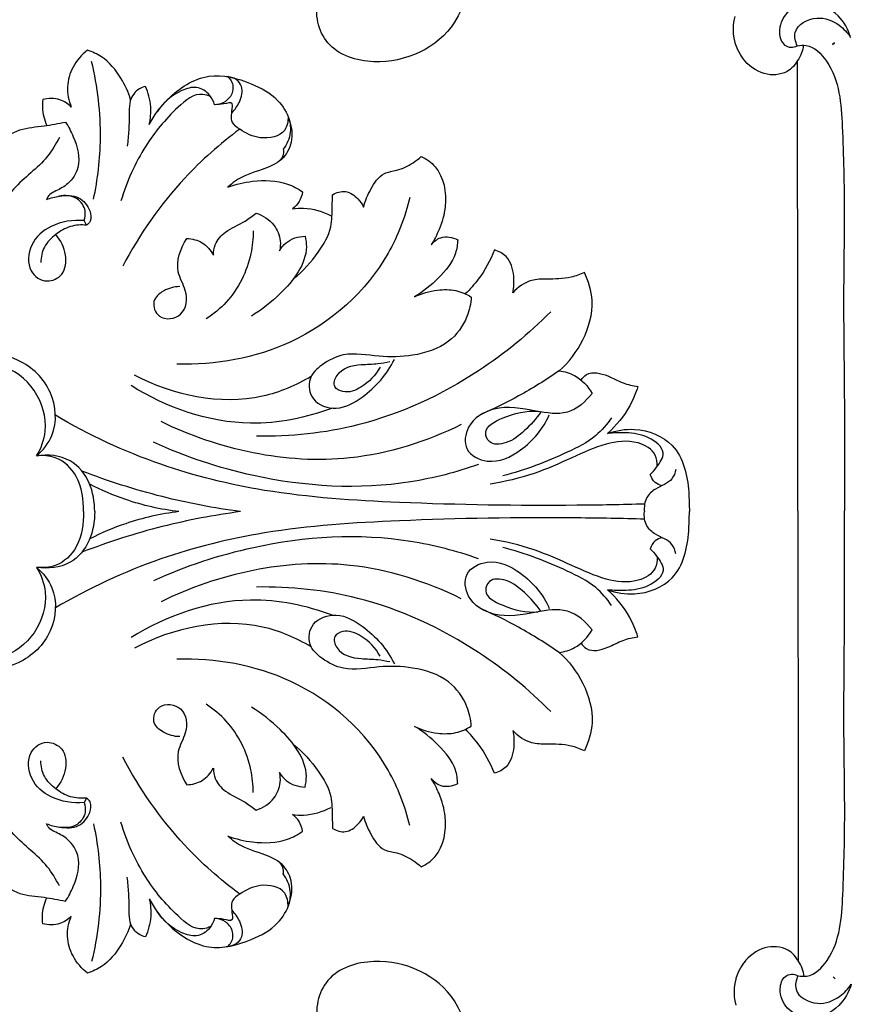
# Model space of a CAD drawing. Units: millimetres. Extents: x -1664 to -90, y -797 to 829.
# Drawn here: x -1434 to -1357, y 32 to 122 of the extents above; entities that cross this region are included whole.
import ezdxf

# ---------------------------------------------------------------- set-up
doc = ezdxf.new("R2010")
doc.units = ezdxf.units.MM
doc.header["$MEASUREMENT"] = 0
doc.layers.add('кривые', color=7, linetype='Continuous', true_color=0xffffff)

msp = doc.modelspace()

# ---------------------------------------------------------------- linework, layer by layer
at = {"layer": 'кривые'}
for p, q in [((-1427.583, 103.525), (-1427.805, 103.945)), ((-1427.583, 50.849), (-1427.805, 50.429))]:
    msp.add_line(p, q, dxfattribs=at)
for points in [[(-1362.165, 77.268), (-1362.167, 79.728), (-1362.168, 82.189), (-1362.17, 84.65), (-1362.172, 87.111), (-1362.174, 89.572), (-1362.176, 92.033), (-1362.177, 94.494), (-1362.179, 96.955), (-1362.181, 98.754), (-1362.182, 100.554), (-1362.183, 102.354), (-1362.185, 104.154), (-1362.186, 105.954), (-1362.187, 107.755), (-1362.188, 108.195), (-1362.188, 108.635), (-1362.188, 109.074), (-1362.189, 109.514), (-1362.189, 109.954), (-1362.189, 110.395), (-1362.19, 110.835), (-1362.19, 111.276), (-1362.19, 111.716), (-1362.19, 112.156), (-1362.191, 112.596), (-1362.191, 113.036), (-1362.191, 113.476), (-1362.192, 113.916), (-1362.192, 114.356), (-1362.192, 114.796), (-1362.193, 115.236), (-1362.193, 115.676), (-1362.193, 116.116), (-1362.194, 116.557), (-1362.194, 116.997), (-1362.194, 117.437), (-1362.194, 117.509), (-1362.194, 117.582), (-1362.195, 117.655), (-1362.195, 117.727), (-1362.195, 117.8), (-1362.195, 117.872), (-1362.195, 117.945), (-1362.195, 118.017), (-1362.195, 118.09), (-1362.195, 118.162), (-1362.195, 118.234), (-1362.195, 118.307), (-1362.195, 118.379), (-1362.195, 118.452), (-1362.195, 118.524), (-1362.195, 118.597), (-1362.195, 118.661), (-1362.246, 118.582), (-1362.249, 118.578), (-1362.32, 118.482), (-1362.329, 118.469), (-1362.439, 118.3), (-1362.571, 118.132), (-1362.709, 117.987), (-1362.853, 117.863), (-1363.157, 117.665), (-1363.399, 117.55), (-1363.652, 117.462), (-1363.913, 117.4), (-1364.179, 117.363), (-1364.449, 117.352), (-1364.719, 117.365), (-1364.989, 117.403), (-1365.254, 117.465), (-1365.542, 117.56), (-1365.821, 117.683), (-1366.089, 117.83), (-1366.346, 118.001), (-1366.59, 118.193), (-1366.819, 118.404), (-1367.033, 118.632), (-1367.044, 118.646), (-1367.229, 118.875), (-1367.362, 119.057), (-1367.456, 119.213), (-1367.692, 119.643), (-1367.812, 119.945), (-1367.924, 120.274), (-1367.938, 120.333), (-1368.029, 120.731), (-1368.083, 121.136), (-1368.1, 121.545), (-1368.079, 121.955), (-1368.025, 122.337), (-1367.938, 122.715)], [(-1362.165, 77.268), (-1362.163, 74.807), (-1362.161, 72.346), (-1362.159, 69.885), (-1362.157, 67.424), (-1362.156, 64.963), (-1362.154, 62.502), (-1362.152, 60.041), (-1362.15, 57.58), (-1362.149, 55.781), (-1362.147, 53.981), (-1362.146, 52.181), (-1362.145, 50.381), (-1362.144, 48.581), (-1362.142, 46.78), (-1362.142, 46.34), (-1362.142, 45.901), (-1362.141, 45.461), (-1362.141, 45.021), (-1362.141, 44.581), (-1362.14, 44.14), (-1362.14, 43.7), (-1362.14, 43.259), (-1362.139, 42.819), (-1362.139, 42.379), (-1362.139, 41.939), (-1362.138, 41.499), (-1362.138, 41.059), (-1362.138, 40.619), (-1362.137, 40.179), (-1362.137, 39.739), (-1362.137, 39.299), (-1362.136, 38.859), (-1362.136, 38.419), (-1362.136, 37.979), (-1362.135, 37.538), (-1362.135, 37.098), (-1362.135, 37.026), (-1362.135, 36.953), (-1362.135, 36.881), (-1362.135, 36.808), (-1362.135, 36.736), (-1362.135, 36.663), (-1362.135, 36.59), (-1362.135, 36.518), (-1362.135, 36.445), (-1362.134, 36.373), (-1362.134, 36.301), (-1362.134, 36.228), (-1362.134, 36.156), (-1362.134, 36.083), (-1362.134, 36.011), (-1362.134, 35.938), (-1362.134, 35.874), (-1362.185, 35.954), (-1362.188, 35.957), (-1362.259, 36.053), (-1362.268, 36.066), (-1362.378, 36.235), (-1362.511, 36.403), (-1362.649, 36.547), (-1362.793, 36.671), (-1363.097, 36.869), (-1363.34, 36.983), (-1363.593, 37.071), (-1363.854, 37.133), (-1364.12, 37.169), (-1364.39, 37.18), (-1364.66, 37.166), (-1364.929, 37.128), (-1365.195, 37.066), (-1365.482, 36.97), (-1365.761, 36.847), (-1366.029, 36.699), (-1366.286, 36.528), (-1366.53, 36.336), (-1366.759, 36.125), (-1366.971, 35.896), (-1366.983, 35.882), (-1367.167, 35.653), (-1367.3, 35.471), (-1367.394, 35.314), (-1367.629, 34.884), (-1367.749, 34.581), (-1367.86, 34.252), (-1367.874, 34.193), (-1367.964, 33.795), (-1368.018, 33.39), (-1368.035, 32.981), (-1368.013, 32.571), (-1367.958, 32.189), (-1367.871, 31.812)]]:
    msp.add_lwpolyline(points, dxfattribs=at)
for points in [[(-1357.378, 120.96), (-1357.392, 120.997), (-1357.393, 121), (-1357.388, 120.986)], [(-1357.378, 120.96), (-1357.388, 120.986), (-1357.393, 121), (-1357.392, 120.997)], [(-1358.81, 120.31), (-1358.995, 120.132), (-1358.834, 120.287), (-1358.81, 120.31)], [(-1358.995, 120.132), (-1358.81, 120.31), (-1358.81, 120.31), (-1358.834, 120.287)], [(-1358.932, 34.408), (-1358.747, 34.23), (-1358.747, 34.23), (-1358.771, 34.254)], [(-1357.313, 33.583), (-1357.323, 33.556), (-1357.329, 33.542), (-1357.328, 33.545)]]:
    msp.add_lwpolyline(points, close=True, dxfattribs=at)
for points, knots in [([(-1398, 134.892), (-1396.669, 134.395), (-1392.147, 131.937), (-1391.566, 121.466), (-1399.853, 117.717), (-1405.852, 119.579), (-1406.967, 124.209), (-1404.272, 127.098), (-1402.184, 126.53), (-1401.423, 126.139)], [0, 0, 0, 0, 4.26445, 14.713863, 22.961802, 27.534798, 31.687103, 34.844773, 37.412441, 37.412441, 37.412441, 37.412441]), ([(-1357.317, 120.798), (-1357.535, 121.532), (-1358.375, 123.053), (-1360.803, 124.264), (-1363.299, 123.351), (-1364.041, 121.489), (-1363.64, 120.116), (-1362.813, 119.821), (-1362.406, 119.932), (-1362.23, 120.024)], [0, 0, 0, 0, 2.296365, 5.00048, 7.407988, 9.314127, 10.542497, 11.151738, 11.747145, 11.747145, 11.747145, 11.747145]), ([(-1362.23, 120.024), (-1362.39, 120.408), (-1362.713, 121.74), (-1360.42, 122.947), (-1358.467, 122.132), (-1357.594, 121.226), (-1357.317, 120.798)], [11.747145, 11.747145, 11.747145, 11.747145, 12.994509, 15.356827, 17.523392, 19.052056, 19.052056, 19.052056, 19.052056]), ([(-1427.497, 119.616), (-1428.033, 119.193), (-1428.91, 118.169), (-1429.474, 116.252), (-1429.217, 114.976), (-1428.979, 114.393)], [0, 0, 0, 0, 2.049829, 3.914333, 5.803368, 5.803368, 5.803368, 5.803368]), ([(-1423.517, 115.069), (-1423.723, 115.761), (-1424.403, 117.23), (-1425.774, 118.906), (-1427.044, 119.473), (-1427.497, 119.616)], [0, 0, 0, 0, 2.165496, 4.832034, 6.258897, 6.258897, 6.258897, 6.258897]), ([(-1362.23, 120.024), (-1361.958, 120.08), (-1360.852, 120.168), (-1358.362, 117.617), (-1358.018, 111.938), (-1357.851, 105.226), (-1358.012, 96.745), (-1357.863, 87.644), (-1357.882, 80.583), (-1357.886, 77.271)], [0, 0, 0, 0, 0.831687, 3.189073, 9.380144, 17.379981, 23.527691, 34.768918, 44.705891, 44.705891, 44.705891, 44.705891]), ([(-1361.666, 120.082), (-1361.689, 119.84), (-1361.799, 119.336), (-1362.041, 118.879), (-1362.195, 118.661)], [0, 0, 0, 0, 0.729686, 1.529547, 1.529547, 1.529547, 1.529547]), ([(-1426.932, 105.909), (-1426.535, 107.745), (-1426.035, 111.995), (-1426.545, 116.267), (-1427.107, 118.568)], [0, 0, 0, 0, 5.637189, 12.743299, 12.743299, 12.743299, 12.743299]), ([(-1421.81, 112.789), (-1421.364, 113.639), (-1419.926, 115.563), (-1416.517, 117.803), (-1412.707, 116.785), (-1410.014, 115.348), (-1408.788, 113.252), (-1408.541, 111.205), (-1409.554, 109.364), (-1411.643, 108.544), (-1413.453, 108.002), (-1414.362, 107.221), (-1414.569, 107.024)], [0, 0, 0, 0, 2.879236, 7.205022, 11.158329, 14.018624, 16.163473, 18.178157, 19.949043, 21.996377, 24.692783, 25.552259, 25.552259, 25.552259, 25.552259]), ([(-1414.619, 117.185), (-1414.478, 117.077), (-1414.097, 116.676), (-1414.042, 115.68), (-1414.736, 114.839), (-1415.396, 114.627), (-1415.717, 114.598)], [0, 0, 0, 0, 0.531719, 1.608354, 2.626685, 3.592187, 3.592187, 3.592187, 3.592187]), ([(-1414.227, 113.842), (-1413.931, 114.126), (-1413.432, 114.863), (-1413.098, 116.116), (-1413.795, 117.027), (-1414.397, 117.193), (-1414.723, 117.201)], [0, 0, 0, 0, 1.230763, 2.684557, 3.447064, 4.427568, 4.427568, 4.427568, 4.427568]), ([(-1422.161, 116.292), (-1422.354, 116.244), (-1422.982, 115.999), (-1423.648, 115.104), (-1423.637, 113.722), (-1423.669, 112.34), (-1423.771, 111.28), (-1423.831, 110.792)], [0, 0, 0, 0, 0.59693, 1.995727, 2.979071, 4.687495, 6.163086, 6.163086, 6.163086, 6.163086]), ([(-1421.81, 112.789), (-1421.684, 113.32), (-1421.571, 114.527), (-1421.893, 115.706), (-1422.161, 116.292)], [0, 0, 0, 0, 1.63818, 3.572127, 3.572127, 3.572127, 3.572127]), ([(-1415.799, 114.587), (-1415.886, 114.909), (-1416.242, 115.647), (-1417.438, 116.389), (-1419.381, 115.788), (-1420.544, 114.8), (-1421.081, 113.956)], [0, 0, 0, 0, 0.99847, 2.400057, 3.763093, 6.76642, 6.76642, 6.76642, 6.76642]), ([(-1431.603, 115.083), (-1431.63, 114.842), (-1431.661, 114.026), (-1431.46, 113.211), (-1431.23, 112.688)], [0, 0, 0, 0, 0.72871, 2.443173, 2.443173, 2.443173, 2.443173]), ([(-1428.979, 114.393), (-1429.272, 114.683), (-1430.082, 115.238), (-1431.092, 115.214), (-1431.603, 115.083)], [0, 0, 0, 0, 1.236545, 2.818865, 2.818865, 2.818865, 2.818865]), ([(-1416.136, 115.325), (-1416.37, 115.44), (-1417.479, 115.84), (-1419.864, 113.846), (-1422.425, 110.73), (-1423.893, 107.527), (-1424.412, 105.756)], [0, 0, 0, 0, 0.781647, 3.347553, 7.990225, 13.528959, 13.528959, 13.528959, 13.528959]), ([(-1409.047, 113.523), (-1409.041, 113.094), (-1409.249, 111.741), (-1411.641, 111.327), (-1413.156, 112.079), (-1414.456, 113.055), (-1414.165, 113.976), (-1414.155, 114.917), (-1415.068, 114.589), (-1415.514, 114.631), (-1415.799, 114.587)], [0, 0, 0, 0, 1.288937, 3.637592, 5.687229, 6.603553, 8.045283, 8.315695, 9.061785, 9.927836, 9.927836, 9.927836, 9.927836]), ([(-1409.047, 113.523), (-1408.875, 113.067), (-1408.684, 111.981), (-1409.143, 110.959), (-1409.48, 110.503)], [0, 0, 0, 0, 1.461464, 3.161137, 3.161137, 3.161137, 3.161137]), ([(-1436.48, 109.667), (-1436.279, 110.126), (-1435.589, 111.243), (-1433.806, 112.498), (-1431.548, 112.577), (-1430.168, 112.884), (-1429.514, 113.008)], [0, 0, 0, 0, 1.502487, 3.895029, 6.152707, 8.147683, 8.147683, 8.147683, 8.147683]), ([(-1429.514, 113.008), (-1429.226, 112.588), (-1428.573, 111.296), (-1427.952, 109.136), (-1429.112, 107.352), (-1430.182, 106.76), (-1430.959, 106.41), (-1431.176, 106.053), (-1431.248, 105.883)], [0, 0, 0, 0, 1.528314, 4.398019, 6.118995, 7.425114, 8.062556, 8.615936, 8.615936, 8.615936, 8.615936]), ([(-1413.493, 112.352), (-1415.305, 111.013), (-1419.488, 107.308), (-1422.712, 102.68), (-1424.236, 99.751)], [0, 0, 0, 0, 6.760019, 16.665779, 16.665779, 16.665779, 16.665779]), ([(-1430.074, 111.59), (-1430.398, 110.98), (-1431.483, 109.119), (-1434.713, 107.011), (-1437.068, 102.221), (-1436.253, 98.455), (-1435.412, 96.713)], [0, 0, 0, 0, 2.07165, 6.362641, 11.281226, 17.08383, 17.08383, 17.08383, 17.08383]), ([(-1409.48, 110.503), (-1409.458, 110.356), (-1409.459, 109.988), (-1409.631, 109.651), (-1409.764, 109.486)], [0, 0, 0, 0, 0.444946, 1.08051, 1.08051, 1.08051, 1.08051]), ([(-1402.099, 105.197), (-1401.961, 105.772), (-1401.471, 106.865), (-1400.504, 108.374), (-1398.863, 108.534), (-1397.721, 109.109), (-1397.029, 109.639), (-1396.791, 109.856)], [0, 0, 0, 0, 1.772903, 3.66797, 4.85367, 6.494012, 7.46031, 7.46031, 7.46031, 7.46031]), ([(-1396.791, 109.856), (-1396.323, 109.614), (-1394.807, 108.546), (-1394.318, 105.697), (-1395.028, 103.29), (-1395.603, 102.162), (-1395.886, 101.718)], [0, 0, 0, 0, 1.581036, 5.364669, 7.553343, 9.133442, 9.133442, 9.133442, 9.133442]), ([(-1414.569, 107.024), (-1413.842, 107.297), (-1412.036, 107.709), (-1409.563, 107.653), (-1408.137, 106.878), (-1407.706, 106.58)], [0, 0, 0, 0, 2.33126, 5.541558, 7.115513, 7.115513, 7.115513, 7.115513]), ([(-1431.248, 105.883), (-1430.874, 106.039), (-1429.916, 106.276), (-1428.243, 106.319), (-1427.268, 105.103), (-1427.071, 103.982), (-1427.447, 103.618), (-1427.583, 103.525)], [0, 0, 0, 0, 1.215612, 2.996056, 4.568799, 5.525333, 6.020798, 6.020798, 6.020798, 6.020798]), ([(-1427.805, 103.945), (-1427.705, 104.226), (-1427.588, 104.997), (-1428.419, 106.23), (-1429.558, 106.299), (-1430.109, 106.191)], [0, 0, 0, 0, 0.895215, 2.228027, 3.914516, 3.914516, 3.914516, 3.914516]), ([(-1397.845, 106.063), (-1398.279, 104.289), (-1400.384, 98.733), (-1407.932, 91.988), (-1415.716, 90.648), (-1419.269, 90.76)], [0, 0, 0, 0, 5.477736, 17.597947, 28.263299, 28.263299, 28.263299, 28.263299]), ([(-1407.706, 106.58), (-1407.757, 106.27), (-1407.966, 105.676), (-1408.399, 105.223), (-1408.636, 105.045)], [0, 0, 0, 0, 0.941667, 1.830155, 1.830155, 1.830155, 1.830155]), ([(-1408.533, 98.612), (-1407.664, 99.301), (-1406.351, 100.786), (-1404.969, 103.105), (-1405.008, 104.992), (-1404.952, 105.967), (-1404.944, 106.324)], [0, 0, 0, 0, 3.327196, 5.93117, 7.80264, 8.872609, 8.872609, 8.872609, 8.872609]), ([(-1404.944, 106.324), (-1404.592, 106.526), (-1403.69, 106.812), (-1402.655, 106.079), (-1402.228, 105.47), (-1402.099, 105.197)], [0, 0, 0, 0, 1.218008, 2.544348, 3.450076, 3.450076, 3.450076, 3.450076]), ([(-1408.636, 105.045), (-1408.298, 105.09), (-1407.078, 105.152), (-1405.858, 104.79), (-1405.086, 104.378)], [0, 0, 0, 0, 1.02418, 3.649676, 3.649676, 3.649676, 3.649676]), ([(-1415.912, 100.778), (-1415.913, 101.102), (-1415.785, 101.937), (-1414.711, 103.125), (-1413.189, 103.694), (-1412.309, 104.386), (-1411.981, 104.646)], [0, 0, 0, 0, 0.970064, 2.449234, 4.529945, 5.785357, 5.785357, 5.785357, 5.785357]), ([(-1411.981, 104.646), (-1411.358, 104.436), (-1410.292, 103.757), (-1409.692, 102.307), (-1409.76, 101.47), (-1409.826, 101.176)], [0, 0, 0, 0, 1.973722, 3.541705, 4.445882, 4.445882, 4.445882, 4.445882]), ([(-1427.805, 103.945), (-1428.819, 104.041), (-1430.751, 103.731), (-1432.861, 101.972), (-1433.102, 99.296), (-1431.347, 98.088), (-1429.533, 98.926), (-1429.358, 100.965), (-1429.935, 102.132), (-1430.4, 102.671)], [0, 0, 0, 0, 3.055902, 5.545592, 7.835047, 9.618779, 11.100287, 12.876135, 14.965276, 14.965276, 14.965276, 14.965276]), ([(-1427.583, 103.525), (-1428.073, 103.575), (-1429.113, 103.508), (-1430.442, 102.717), (-1431.559, 101.628), (-1431.763, 100.591), (-1431.769, 100.11)], [0, 0, 0, 0, 1.479268, 3.007504, 4.563347, 6.007073, 6.007073, 6.007073, 6.007073]), ([(-1412.249, 103.014), (-1412.247, 102.312), (-1412.477, 99.942), (-1413.976, 96.94), (-1415.892, 95.345), (-1416.563, 94.905)], [0, 0, 0, 0, 2.108728, 7.105888, 9.514526, 9.514526, 9.514526, 9.514526]), ([(-1407.484, 102.516), (-1407.402, 102.194), (-1407.238, 101.05), (-1408.028, 99.078), (-1409.9, 97.01), (-1411.46, 95.753), (-1412.412, 95.173)], [0, 0, 0, 0, 0.997597, 3.410272, 6.013539, 9.359586, 9.359586, 9.359586, 9.359586]), ([(-1409.826, 101.176), (-1409.668, 101.448), (-1409.079, 102.197), (-1408.099, 102.494), (-1407.484, 102.516)], [0, 0, 0, 0, 0.943173, 2.789574, 2.789574, 2.789574, 2.789574]), ([(-1395.886, 101.718), (-1395.656, 102), (-1394.922, 102.618), (-1393.917, 102.42), (-1393.443, 102.194)], [0, 0, 0, 0, 1.092439, 2.668211, 2.668211, 2.668211, 2.668211]), ([(-1419.006, 97.876), (-1419.52, 97.875), (-1420.445, 97.626), (-1421.689, 96.584), (-1420.971, 94.671), (-1418.417, 95.043), (-1418.231, 97.515), (-1419.618, 99.544), (-1418.922, 101.412), (-1418.356, 102.306)], [0, 0, 0, 0, 1.542398, 2.839695, 4.290116, 6.226293, 8.446916, 10.283953, 13.45627, 13.45627, 13.45627, 13.45627]), ([(-1418.356, 102.306), (-1417.867, 102.286), (-1416.842, 102.033), (-1416.155, 101.226), (-1415.912, 100.778)], [0, 0, 0, 0, 1.468781, 2.995976, 2.995976, 2.995976, 2.995976]), ([(-1393.443, 102.194), (-1393.46, 101.771), (-1393.661, 100.406), (-1395.194, 98.584), (-1396.614, 97.4), (-1397.415, 96.932)], [0, 0, 0, 0, 1.270758, 4.043914, 6.826111, 6.826111, 6.826111, 6.826111]), ([(-1390.074, 101.246), (-1390.444, 100.291), (-1391.234, 98.845), (-1392.315, 97.627), (-1392.744, 97.212)], [0, 0, 0, 0, 3.073589, 4.865011, 4.865011, 4.865011, 4.865011]), ([(-1388.388, 97.318), (-1388.27, 97.81), (-1388.215, 98.957), (-1388.657, 100.628), (-1389.677, 101.131), (-1390.074, 101.246)], [0, 0, 0, 0, 1.518552, 3.45736, 4.696706, 4.696706, 4.696706, 4.696706]), ([(-1381.793, 99.183), (-1382.186, 98.997), (-1383.314, 98.566), (-1384.975, 98.576), (-1386.905, 98.557), (-1387.92, 97.829), (-1388.388, 97.318)], [0, 0, 0, 0, 1.305299, 3.569804, 4.936466, 7.017152, 7.017152, 7.017152, 7.017152]), ([(-1384.121, 90.132), (-1383.226, 90.927), (-1381.715, 92.897), (-1380.779, 96.26), (-1381.404, 98.378), (-1381.793, 99.183)], [0, 0, 0, 0, 3.591467, 7.297605, 9.980286, 9.980286, 9.980286, 9.980286]), ([(-1392.203, 96.92), (-1392.239, 96.31), (-1392.561, 94.762), (-1394.268, 92.416), (-1397.444, 91.44), (-1400.717, 91.347), (-1403.644, 91.96), (-1405.839, 90.857), (-1407.326, 89.454), (-1406.941, 87.15), (-1404.401, 86.366), (-1401.567, 87.981), (-1399.925, 89.815), (-1399.269, 91.182)], [0, 0, 0, 0, 1.833094, 4.671943, 8.217566, 11.301044, 14.57321, 16.770303, 18.468969, 20.312308, 22.578186, 25.165755, 29.715139, 29.715139, 29.715139, 29.715139]), ([(-1397.415, 96.932), (-1396.755, 97.258), (-1395.486, 97.627), (-1393.646, 97.628), (-1392.637, 97.19), (-1392.203, 96.92)], [0, 0, 0, 0, 2.207923, 3.887402, 5.420618, 5.420618, 5.420618, 5.420618]), ([(-1384.895, 95.567), (-1386.901, 93.537), (-1392.291, 89.133), (-1401.578, 84.82), (-1408.826, 84.066), (-1411.948, 84.122)], [0, 0, 0, 0, 8.561494, 20.744091, 30.111636, 30.111636, 30.111636, 30.111636]), ([(-1432.165, 82.311), (-1431.574, 82.823), (-1430.183, 84.54), (-1430.494, 88.472), (-1433.542, 91.446), (-1437.427, 91.992), (-1439.149, 90.564), (-1439.661, 89.953)], [0, 0, 0, 0, 2.345745, 6.318574, 10.461914, 14.372498, 16.764627, 16.764627, 16.764627, 16.764627]), ([(-1432.165, 82.311), (-1431.757, 83.002), (-1430.989, 85.038), (-1432.045, 88.557), (-1435.117, 90.916), (-1438.067, 90.888), (-1439.345, 90.176), (-1439.661, 89.953)], [0, 0, 0, 0, 2.407676, 6.278436, 10.093846, 13.274525, 14.436189, 14.436189, 14.436189, 14.436189]), ([(-1400.586, 90.474), (-1400.978, 89.724), (-1402.014, 88.681), (-1403.69, 87.976), (-1404.984, 88.629), (-1404.445, 90.365), (-1402.588, 90.755), (-1400.928, 90.737), (-1400.045, 90.901), (-1399.676, 90.981)], [0, 0, 0, 0, 2.538911, 4.252415, 5.110602, 6.159231, 8.58655, 10.121638, 11.25234, 11.25234, 11.25234, 11.25234]), ([(-1406.916, 89.623), (-1408.303, 88.808), (-1413.527, 86.534), (-1419.657, 87.876), (-1423.171, 89.748)], [0, 0, 0, 0, 4.826925, 16.773797, 16.773797, 16.773797, 16.773797]), ([(-1384.121, 90.132), (-1385.321, 89.3), (-1387.655, 87.852), (-1390.117, 86.641), (-1391.291, 86.128)], [0, 0, 0, 0, 4.380252, 8.221489, 8.221489, 8.221489, 8.221489]), ([(-1384.121, 90.132), (-1383.627, 90.073), (-1382.379, 89.721), (-1381.466, 88.728), (-1381.091, 88.064)], [0, 0, 0, 0, 1.495218, 3.779563, 3.779563, 3.779563, 3.779563]), ([(-1382.099, 89.289), (-1381.966, 89.481), (-1381.331, 90.182), (-1379.688, 89.771), (-1378.326, 88.975), (-1377.336, 88.761), (-1376.869, 88.687)], [0, 0, 0, 0, 0.702352, 2.655052, 4.198758, 5.616705, 5.616705, 5.616705, 5.616705]), ([(-1404.968, 86.713), (-1407.359, 85.814), (-1413.787, 84.485), (-1420.221, 86.733), (-1423.462, 88.772)], [0, 0, 0, 0, 7.662781, 19.151293, 19.151293, 19.151293, 19.151293]), ([(-1381.091, 88.064), (-1381.665, 87.309), (-1383.282, 85.906), (-1386.602, 86.491), (-1389.797, 87.107), (-1392.618, 85.458), (-1393.002, 82.669), (-1390.303, 81.36), (-1387.217, 82.851), (-1385.584, 84.812), (-1385.02, 86.085)], [0, 0, 0, 0, 2.846287, 5.728797, 9.603419, 12.462177, 14.475542, 16.641705, 19.862805, 24.04006, 24.04006, 24.04006, 24.04006]), ([(-1376.869, 88.687), (-1377.065, 88.075), (-1377.747, 86.476), (-1378.857, 85.1), (-1379.659, 84.37)], [0, 0, 0, 0, 1.928078, 5.182566, 5.182566, 5.182566, 5.182566]), ([(-1376.252, 77.878), (-1378.326, 77.822), (-1385.847, 77.691), (-1397.51, 77.859), (-1410.392, 78.684), (-1421.125, 81.311), (-1427.37, 84.24), (-1430.439, 86.047)], [0, 0, 0, 0, 6.225066, 22.561232, 35.004051, 44.847306, 55.532657, 55.532657, 55.532657, 55.532657]), ([(-1385.795, 86.355), (-1386.215, 85.719), (-1387.223, 84.652), (-1388.693, 83.449), (-1390.527, 83.238), (-1391.171, 84.928), (-1388.773, 86.113), (-1387.174, 86.506), (-1386.06, 86.401)], [0, 0, 0, 0, 2.285502, 4.312398, 5.847565, 6.736189, 8.740894, 12.096215, 12.096215, 12.096215, 12.096215]), ([(-1393.12, 85.194), (-1396.318, 83.622), (-1405.536, 80.66), (-1415.422, 82.887), (-1420.72, 85.467)], [0, 0, 0, 0, 10.689863, 28.367975, 28.367975, 28.367975, 28.367975]), ([(-1379.298, 85.818), (-1379.709, 85.214), (-1380.86, 83.859), (-1384.363, 82.144), (-1387.258, 80.975), (-1389.309, 80.489)], [0, 0, 0, 0, 2.191223, 5.2171, 11.541087, 11.541087, 11.541087, 11.541087]), ([(-1379.659, 84.37), (-1378.874, 84.654), (-1376.776, 85.011), (-1372.989, 83.549), (-1372.162, 79.867), (-1372.162, 77.78), (-1372.131, 77.187)], [0, 0, 0, 0, 2.503774, 6.273888, 10.818079, 12.609081, 12.609081, 12.609081, 12.609081]), ([(-1375.734, 80.607), (-1375.52, 80.807), (-1375.053, 81.386), (-1374.101, 82.785), (-1375.987, 84.239), (-1377.808, 84.467), (-1379.107, 84.45), (-1379.659, 84.37)], [0, 0, 0, 0, 0.879949, 2.325486, 4.246113, 6.395718, 8.069408, 8.069408, 8.069408, 8.069408]), ([(-1391.521, 81.523), (-1393.552, 80.812), (-1400.343, 79.036), (-1410.802, 79.669), (-1418.487, 82.216), (-1421.418, 83.564)], [0, 0, 0, 0, 6.455032, 20.927041, 30.605702, 30.605702, 30.605702, 30.605702]), ([(-1375.09, 81.365), (-1375.078, 81.707), (-1375.215, 82.761), (-1377.189, 83.866), (-1380, 83.502), (-1383.055, 82.076), (-1386.506, 80.547), (-1389.095, 79.938), (-1390.46, 79.713)], [0, 0, 0, 0, 1.025873, 2.975915, 5.909598, 9.291973, 13.06555, 17.216401, 17.216401, 17.216401, 17.216401]), ([(-1426.82, 77.187), (-1426.838, 78.072), (-1427.1, 79.906), (-1429.001, 82.279), (-1431.138, 82.469), (-1432.165, 82.311)], [0, 0, 0, 0, 2.664589, 5.345219, 8.463253, 8.463253, 8.463253, 8.463253]), ([(-1427.86, 77.187), (-1427.857, 78.263), (-1428.077, 80.366), (-1430.089, 82.274), (-1431.592, 82.377), (-1432.165, 82.311)], [0, 0, 0, 0, 3.26576, 5.848043, 7.577919, 7.577919, 7.577919, 7.577919]), ([(-1413.429, 77.187), (-1415.847, 77.508), (-1420.793, 78.453), (-1425.591, 79.986), (-1428.001, 80.919)], [0, 0, 0, 0, 7.316714, 15.068917, 15.068917, 15.068917, 15.068917]), ([(-1373.39, 81.065), (-1373.453, 80.765), (-1373.766, 79.84), (-1375.123, 79.476), (-1376.207, 78.502), (-1376.319, 77.623), (-1376.272, 77.187)], [0, 0, 0, 0, 0.921286, 2.711366, 3.818716, 5.135611, 5.135611, 5.135611, 5.135611]), ([(-1374.656, 79.573), (-1374.881, 79.626), (-1375.38, 79.845), (-1375.653, 80.332), (-1375.734, 80.607)], [0, 0, 0, 0, 0.695211, 1.555162, 1.555162, 1.555162, 1.555162]), ([(-1419.086, 77.187), (-1420.745, 77.387), (-1423.569, 78.022), (-1426.218, 79.152), (-1427.283, 79.701)], [0, 0, 0, 0, 5.013153, 8.607834, 8.607834, 8.607834, 8.607834]), ([(-1426.82, 77.187), (-1426.838, 76.301), (-1427.1, 74.468), (-1429.001, 72.095), (-1431.138, 71.905), (-1432.165, 72.063)], [0, 0, 0, 0, 2.664589, 5.345219, 8.463253, 8.463253, 8.463253, 8.463253]), ([(-1427.86, 77.187), (-1427.857, 76.111), (-1428.077, 74.008), (-1430.089, 72.1), (-1431.592, 71.997), (-1432.165, 72.063)], [0, 0, 0, 0, 3.26576, 5.848043, 7.577919, 7.577919, 7.577919, 7.577919]), ([(-1413.429, 77.187), (-1415.847, 76.866), (-1420.793, 75.921), (-1425.591, 74.388), (-1428.001, 73.455)], [0, 0, 0, 0, 7.316714, 15.068917, 15.068917, 15.068917, 15.068917]), ([(-1419.086, 77.187), (-1420.745, 76.986), (-1423.569, 76.352), (-1426.218, 75.222), (-1427.283, 74.673)], [0, 0, 0, 0, 5.013153, 8.607834, 8.607834, 8.607834, 8.607834]), ([(-1379.659, 70.004), (-1378.874, 69.72), (-1376.776, 69.363), (-1372.989, 70.824), (-1372.162, 74.507), (-1372.162, 76.593), (-1372.131, 77.187)], [0, 0, 0, 0, 2.503774, 6.273888, 10.818079, 12.609081, 12.609081, 12.609081, 12.609081]), ([(-1373.39, 73.309), (-1373.453, 73.609), (-1373.766, 74.534), (-1375.123, 74.897), (-1376.207, 75.871), (-1376.319, 76.75), (-1376.272, 77.187)], [0, 0, 0, 0, 0.921286, 2.711366, 3.818716, 5.135611, 5.135611, 5.135611, 5.135611]), ([(-1362.167, 34.511), (-1361.895, 34.456), (-1360.789, 34.369), (-1358.302, 36.924), (-1357.967, 42.604), (-1357.81, 49.316), (-1357.983, 57.796), (-1357.848, 66.897), (-1357.877, 73.958), (-1357.886, 77.271)], [0, 0, 0, 0, 0.831687, 3.189073, 9.380144, 17.379981, 23.527691, 34.768918, 44.705891, 44.705891, 44.705891, 44.705891]), ([(-1376.252, 76.495), (-1378.326, 76.552), (-1385.847, 76.683), (-1397.51, 76.515), (-1410.392, 75.69), (-1421.125, 73.063), (-1427.37, 70.134), (-1430.439, 68.327)], [0, 0, 0, 0, 6.225066, 22.561232, 35.004051, 44.847306, 55.532657, 55.532657, 55.532657, 55.532657]), ([(-1391.521, 72.85), (-1393.552, 73.561), (-1400.343, 75.338), (-1410.802, 74.705), (-1418.487, 72.158), (-1421.418, 70.81)], [0, 0, 0, 0, 6.455032, 20.927041, 30.605702, 30.605702, 30.605702, 30.605702]), ([(-1375.09, 73.008), (-1375.078, 72.667), (-1375.215, 71.613), (-1377.189, 70.508), (-1380, 70.872), (-1383.055, 72.298), (-1386.506, 73.826), (-1389.095, 74.436), (-1390.46, 74.661)], [0, 0, 0, 0, 1.025873, 2.975915, 5.909598, 9.291973, 13.06555, 17.216401, 17.216401, 17.216401, 17.216401]), ([(-1374.656, 74.8), (-1374.881, 74.748), (-1375.38, 74.529), (-1375.653, 74.042), (-1375.734, 73.767)], [0, 0, 0, 0, 0.695211, 1.555162, 1.555162, 1.555162, 1.555162]), ([(-1379.298, 68.556), (-1379.709, 69.16), (-1380.86, 70.514), (-1384.363, 72.23), (-1387.258, 73.398), (-1389.309, 73.885)], [0, 0, 0, 0, 2.191223, 5.2171, 11.541087, 11.541087, 11.541087, 11.541087]), ([(-1375.734, 73.767), (-1375.52, 73.567), (-1375.053, 72.987), (-1374.101, 71.589), (-1375.987, 70.135), (-1377.808, 69.907), (-1379.107, 69.924), (-1379.659, 70.004)], [0, 0, 0, 0, 0.879949, 2.325486, 4.246113, 6.395718, 8.069408, 8.069408, 8.069408, 8.069408]), ([(-1393.12, 69.18), (-1396.318, 70.752), (-1405.536, 73.713), (-1415.422, 71.486), (-1420.72, 68.906)], [0, 0, 0, 0, 10.689863, 28.367975, 28.367975, 28.367975, 28.367975]), ([(-1381.091, 66.309), (-1381.665, 67.065), (-1383.282, 68.468), (-1386.602, 67.883), (-1389.797, 67.266), (-1392.618, 68.915), (-1393.002, 71.705), (-1390.303, 73.014), (-1387.217, 71.523), (-1385.584, 69.562), (-1385.02, 68.288)], [0, 0, 0, 0, 2.846287, 5.728797, 9.603419, 12.462177, 14.475542, 16.641705, 19.862805, 24.04006, 24.04006, 24.04006, 24.04006]), ([(-1432.165, 72.063), (-1431.757, 71.372), (-1430.989, 69.336), (-1432.045, 65.817), (-1435.117, 63.458), (-1438.067, 63.486), (-1439.345, 64.197), (-1439.661, 64.421)], [0, 0, 0, 0, 2.407676, 6.278436, 10.093846, 13.274525, 14.436189, 14.436189, 14.436189, 14.436189]), ([(-1432.165, 72.063), (-1431.574, 71.551), (-1430.183, 69.834), (-1430.494, 65.902), (-1433.542, 62.928), (-1437.427, 62.382), (-1439.149, 63.81), (-1439.661, 64.421)], [0, 0, 0, 0, 2.345745, 6.318574, 10.461914, 14.372498, 16.764627, 16.764627, 16.764627, 16.764627]), ([(-1385.795, 68.019), (-1386.215, 68.655), (-1387.223, 69.722), (-1388.693, 70.925), (-1390.527, 71.135), (-1391.171, 69.446), (-1388.773, 68.26), (-1387.174, 67.867), (-1386.06, 67.972)], [0, 0, 0, 0, 2.285502, 4.312398, 5.847565, 6.736189, 8.740894, 12.096215, 12.096215, 12.096215, 12.096215]), ([(-1384.895, 58.806), (-1386.901, 60.837), (-1392.291, 65.241), (-1401.578, 69.553), (-1408.826, 70.308), (-1411.948, 70.252)], [0, 0, 0, 0, 8.561494, 20.744091, 30.111636, 30.111636, 30.111636, 30.111636]), ([(-1376.869, 65.687), (-1377.065, 66.299), (-1377.747, 67.898), (-1378.857, 69.274), (-1379.659, 70.004)], [0, 0, 0, 0, 1.928078, 5.182566, 5.182566, 5.182566, 5.182566]), ([(-1404.968, 67.661), (-1407.359, 68.56), (-1413.787, 69.889), (-1420.221, 67.641), (-1423.462, 65.602)], [0, 0, 0, 0, 7.662781, 19.151293, 19.151293, 19.151293, 19.151293]), ([(-1384.121, 64.241), (-1385.321, 65.074), (-1387.655, 66.522), (-1390.117, 67.733), (-1391.291, 68.246)], [0, 0, 0, 0, 4.380252, 8.221489, 8.221489, 8.221489, 8.221489]), ([(-1406.916, 64.751), (-1408.303, 65.566), (-1413.527, 67.84), (-1419.657, 66.498), (-1423.171, 64.625)], [0, 0, 0, 0, 4.826925, 16.773797, 16.773797, 16.773797, 16.773797]), ([(-1392.203, 57.454), (-1392.239, 58.064), (-1392.561, 59.612), (-1394.268, 61.958), (-1397.444, 62.934), (-1400.717, 63.027), (-1403.644, 62.414), (-1405.839, 63.517), (-1407.326, 64.92), (-1406.941, 67.224), (-1404.401, 68.008), (-1401.567, 66.393), (-1399.925, 64.559), (-1399.269, 63.192)], [0, 0, 0, 0, 1.833094, 4.671943, 8.217566, 11.301044, 14.57321, 16.770303, 18.468969, 20.312308, 22.578186, 25.165755, 29.715139, 29.715139, 29.715139, 29.715139]), ([(-1400.586, 63.899), (-1400.978, 64.649), (-1402.014, 65.693), (-1403.69, 66.398), (-1404.984, 65.745), (-1404.445, 64.009), (-1402.588, 63.619), (-1400.928, 63.637), (-1400.045, 63.472), (-1399.676, 63.393)], [0, 0, 0, 0, 2.538911, 4.252415, 5.110602, 6.159231, 8.58655, 10.121638, 11.25234, 11.25234, 11.25234, 11.25234]), ([(-1384.121, 64.241), (-1383.627, 64.301), (-1382.379, 64.653), (-1381.466, 65.646), (-1381.091, 66.309)], [0, 0, 0, 0, 1.495218, 3.779563, 3.779563, 3.779563, 3.779563]), ([(-1382.099, 65.085), (-1381.966, 64.893), (-1381.331, 64.192), (-1379.688, 64.603), (-1378.326, 65.398), (-1377.336, 65.613), (-1376.869, 65.687)], [0, 0, 0, 0, 0.702352, 2.655052, 4.198758, 5.616705, 5.616705, 5.616705, 5.616705]), ([(-1397.845, 48.311), (-1398.279, 50.084), (-1400.384, 55.641), (-1407.932, 62.386), (-1415.716, 63.726), (-1419.269, 63.614)], [0, 0, 0, 0, 5.477736, 17.597947, 28.263299, 28.263299, 28.263299, 28.263299]), ([(-1384.121, 64.241), (-1383.226, 63.446), (-1381.715, 61.477), (-1380.779, 58.114), (-1381.404, 55.995), (-1381.793, 55.19)], [0, 0, 0, 0, 3.591467, 7.297605, 9.980286, 9.980286, 9.980286, 9.980286]), ([(-1419.006, 56.498), (-1419.52, 56.499), (-1420.445, 56.747), (-1421.689, 57.789), (-1420.971, 59.703), (-1418.417, 59.331), (-1418.231, 56.859), (-1419.618, 54.83), (-1418.922, 52.962), (-1418.356, 52.068)], [0, 0, 0, 0, 1.542398, 2.839695, 4.290116, 6.226293, 8.446916, 10.283953, 13.45627, 13.45627, 13.45627, 13.45627]), ([(-1412.249, 51.359), (-1412.247, 52.062), (-1412.477, 54.432), (-1413.976, 57.434), (-1415.892, 59.029), (-1416.563, 59.469)], [0, 0, 0, 0, 2.108728, 7.105888, 9.514526, 9.514526, 9.514526, 9.514526]), ([(-1407.484, 51.857), (-1407.402, 52.18), (-1407.238, 53.324), (-1408.028, 55.295), (-1409.9, 57.364), (-1411.46, 58.62), (-1412.412, 59.201)], [0, 0, 0, 0, 0.997597, 3.410272, 6.013539, 9.359586, 9.359586, 9.359586, 9.359586]), ([(-1430.074, 42.784), (-1430.398, 43.394), (-1431.483, 45.254), (-1434.713, 47.363), (-1437.068, 52.153), (-1436.253, 55.919), (-1435.412, 57.661)], [0, 0, 0, 0, 2.07165, 6.362641, 11.281226, 17.08383, 17.08383, 17.08383, 17.08383]), ([(-1397.415, 57.442), (-1396.755, 57.116), (-1395.486, 56.747), (-1393.646, 56.745), (-1392.637, 57.184), (-1392.203, 57.454)], [0, 0, 0, 0, 2.207923, 3.887402, 5.420618, 5.420618, 5.420618, 5.420618]), ([(-1393.443, 52.18), (-1393.46, 52.603), (-1393.661, 53.968), (-1395.194, 55.79), (-1396.614, 56.974), (-1397.415, 57.442)], [0, 0, 0, 0, 1.270758, 4.043914, 6.826111, 6.826111, 6.826111, 6.826111]), ([(-1390.074, 53.128), (-1390.444, 54.083), (-1391.234, 55.529), (-1392.315, 56.747), (-1392.744, 57.162)], [0, 0, 0, 0, 3.073589, 4.865011, 4.865011, 4.865011, 4.865011]), ([(-1388.388, 57.056), (-1388.27, 56.564), (-1388.215, 55.417), (-1388.657, 53.746), (-1389.677, 53.243), (-1390.074, 53.128)], [0, 0, 0, 0, 1.518552, 3.45736, 4.696706, 4.696706, 4.696706, 4.696706]), ([(-1381.793, 55.19), (-1382.186, 55.377), (-1383.314, 55.808), (-1384.975, 55.798), (-1386.905, 55.817), (-1387.92, 56.545), (-1388.388, 57.056)], [0, 0, 0, 0, 1.305299, 3.569804, 4.936466, 7.017152, 7.017152, 7.017152, 7.017152]), ([(-1427.805, 50.429), (-1428.819, 50.332), (-1430.751, 50.643), (-1432.861, 52.402), (-1433.102, 55.077), (-1431.347, 56.286), (-1429.533, 55.448), (-1429.358, 53.409), (-1429.935, 52.242), (-1430.4, 51.703)], [0, 0, 0, 0, 3.055902, 5.545592, 7.835047, 9.618779, 11.100287, 12.876135, 14.965276, 14.965276, 14.965276, 14.965276]), ([(-1408.533, 55.762), (-1407.664, 55.073), (-1406.351, 53.588), (-1404.969, 51.269), (-1405.008, 49.381), (-1404.952, 48.407), (-1404.944, 48.05)], [0, 0, 0, 0, 3.327196, 5.93117, 7.80264, 8.872609, 8.872609, 8.872609, 8.872609]), ([(-1413.493, 42.021), (-1415.305, 43.36), (-1419.488, 47.066), (-1422.712, 51.693), (-1424.236, 54.623)], [0, 0, 0, 0, 6.760019, 16.665779, 16.665779, 16.665779, 16.665779]), ([(-1427.583, 50.849), (-1428.073, 50.799), (-1429.113, 50.865), (-1430.442, 51.656), (-1431.559, 52.746), (-1431.763, 53.783), (-1431.769, 54.264)], [0, 0, 0, 0, 1.479268, 3.007504, 4.563347, 6.007073, 6.007073, 6.007073, 6.007073]), ([(-1418.356, 52.068), (-1417.867, 52.088), (-1416.842, 52.34), (-1416.155, 53.148), (-1415.912, 53.596)], [0, 0, 0, 0, 1.468781, 2.995976, 2.995976, 2.995976, 2.995976]), ([(-1415.912, 53.596), (-1415.913, 53.272), (-1415.785, 52.437), (-1414.711, 51.249), (-1413.189, 50.68), (-1412.309, 49.988), (-1411.981, 49.728)], [0, 0, 0, 0, 0.970064, 2.449234, 4.529945, 5.785357, 5.785357, 5.785357, 5.785357]), ([(-1411.981, 49.728), (-1411.358, 49.938), (-1410.292, 50.617), (-1409.692, 52.067), (-1409.76, 52.904), (-1409.826, 53.198)], [0, 0, 0, 0, 1.973722, 3.541705, 4.445882, 4.445882, 4.445882, 4.445882]), ([(-1409.826, 53.198), (-1409.668, 52.926), (-1409.079, 52.177), (-1408.099, 51.88), (-1407.484, 51.857)], [0, 0, 0, 0, 0.943173, 2.789574, 2.789574, 2.789574, 2.789574]), ([(-1396.791, 44.517), (-1396.323, 44.76), (-1394.807, 45.828), (-1394.318, 48.677), (-1395.028, 51.084), (-1395.603, 52.212), (-1395.886, 52.656)], [0, 0, 0, 0, 1.581036, 5.364669, 7.553343, 9.133442, 9.133442, 9.133442, 9.133442]), ([(-1395.886, 52.656), (-1395.656, 52.374), (-1394.922, 51.756), (-1393.917, 51.953), (-1393.443, 52.18)], [0, 0, 0, 0, 1.092439, 2.668211, 2.668211, 2.668211, 2.668211]), ([(-1431.248, 48.491), (-1430.874, 48.335), (-1429.916, 48.098), (-1428.243, 48.054), (-1427.268, 49.271), (-1427.071, 50.391), (-1427.447, 50.756), (-1427.583, 50.849)], [0, 0, 0, 0, 1.215612, 2.996056, 4.568799, 5.525333, 6.020798, 6.020798, 6.020798, 6.020798]), ([(-1427.805, 50.429), (-1427.705, 50.148), (-1427.588, 49.377), (-1428.419, 48.144), (-1429.558, 48.075), (-1430.109, 48.182)], [0, 0, 0, 0, 0.895215, 2.228027, 3.914516, 3.914516, 3.914516, 3.914516]), ([(-1408.636, 49.329), (-1408.298, 49.284), (-1407.078, 49.222), (-1405.858, 49.583), (-1405.086, 49.995)], [0, 0, 0, 0, 1.02418, 3.649676, 3.649676, 3.649676, 3.649676]), ([(-1407.706, 47.794), (-1407.757, 48.104), (-1407.966, 48.698), (-1408.399, 49.151), (-1408.636, 49.329)], [0, 0, 0, 0, 0.941667, 1.830155, 1.830155, 1.830155, 1.830155]), ([(-1404.944, 48.05), (-1404.592, 47.847), (-1403.69, 47.562), (-1402.655, 48.295), (-1402.228, 48.904), (-1402.099, 49.177)], [0, 0, 0, 0, 1.218008, 2.544348, 3.450076, 3.450076, 3.450076, 3.450076]), ([(-1402.099, 49.177), (-1401.961, 48.602), (-1401.471, 47.509), (-1400.504, 46), (-1398.863, 45.84), (-1397.721, 45.265), (-1397.029, 44.735), (-1396.791, 44.517)], [0, 0, 0, 0, 1.772903, 3.66797, 4.85367, 6.494012, 7.46031, 7.46031, 7.46031, 7.46031]), ([(-1429.514, 41.366), (-1429.226, 41.786), (-1428.573, 43.078), (-1427.952, 45.238), (-1429.112, 47.022), (-1430.182, 47.614), (-1430.959, 47.964), (-1431.176, 48.321), (-1431.248, 48.491)], [0, 0, 0, 0, 1.528314, 4.398019, 6.118995, 7.425114, 8.062556, 8.615936, 8.615936, 8.615936, 8.615936]), ([(-1426.932, 48.465), (-1426.535, 46.628), (-1426.035, 42.379), (-1426.545, 38.106), (-1427.107, 35.805)], [0, 0, 0, 0, 5.637189, 12.743299, 12.743299, 12.743299, 12.743299]), ([(-1416.136, 39.049), (-1416.37, 38.934), (-1417.479, 38.534), (-1419.864, 40.528), (-1422.425, 43.644), (-1423.893, 46.846), (-1424.412, 48.618)], [0, 0, 0, 0, 0.781647, 3.347553, 7.990225, 13.528959, 13.528959, 13.528959, 13.528959]), ([(-1421.81, 41.585), (-1421.364, 40.735), (-1419.926, 38.811), (-1416.517, 36.571), (-1412.707, 37.589), (-1410.014, 39.026), (-1408.788, 41.122), (-1408.541, 43.169), (-1409.554, 45.009), (-1411.643, 45.83), (-1413.453, 46.372), (-1414.362, 47.153), (-1414.569, 47.35)], [0, 0, 0, 0, 2.879236, 7.205022, 11.158329, 14.018624, 16.163473, 18.178157, 19.949043, 21.996377, 24.692783, 25.552259, 25.552259, 25.552259, 25.552259]), ([(-1414.569, 47.35), (-1413.842, 47.076), (-1412.036, 46.665), (-1409.563, 46.721), (-1408.137, 47.495), (-1407.706, 47.794)], [0, 0, 0, 0, 2.33126, 5.541558, 7.115513, 7.115513, 7.115513, 7.115513]), ([(-1436.48, 44.707), (-1436.279, 44.248), (-1435.589, 43.131), (-1433.806, 41.876), (-1431.548, 41.797), (-1430.168, 41.49), (-1429.514, 41.366)], [0, 0, 0, 0, 1.502487, 3.895029, 6.152707, 8.147683, 8.147683, 8.147683, 8.147683]), ([(-1409.48, 43.871), (-1409.458, 44.017), (-1409.459, 44.386), (-1409.631, 44.723), (-1409.764, 44.888)], [0, 0, 0, 0, 0.444946, 1.08051, 1.08051, 1.08051, 1.08051]), ([(-1422.161, 38.082), (-1422.354, 38.129), (-1422.982, 38.374), (-1423.648, 39.27), (-1423.637, 40.652), (-1423.669, 42.034), (-1423.771, 43.093), (-1423.831, 43.581)], [0, 0, 0, 0, 0.59693, 1.995727, 2.979071, 4.687495, 6.163086, 6.163086, 6.163086, 6.163086]), ([(-1409.047, 40.851), (-1408.875, 41.307), (-1408.684, 42.393), (-1409.143, 43.415), (-1409.48, 43.871)], [0, 0, 0, 0, 1.461464, 3.161137, 3.161137, 3.161137, 3.161137]), ([(-1409.047, 40.851), (-1409.041, 41.28), (-1409.249, 42.633), (-1411.641, 43.047), (-1413.156, 42.295), (-1414.456, 41.319), (-1414.165, 40.398), (-1414.155, 39.457), (-1415.068, 39.785), (-1415.514, 39.743), (-1415.799, 39.786)], [0, 0, 0, 0, 1.288937, 3.637592, 5.687229, 6.603553, 8.045283, 8.315695, 9.061785, 9.927836, 9.927836, 9.927836, 9.927836]), ([(-1431.603, 39.29), (-1431.63, 39.532), (-1431.661, 40.348), (-1431.46, 41.163), (-1431.23, 41.686)], [0, 0, 0, 0, 0.72871, 2.443173, 2.443173, 2.443173, 2.443173]), ([(-1421.81, 41.585), (-1421.684, 41.054), (-1421.571, 39.847), (-1421.893, 38.668), (-1422.161, 38.082)], [0, 0, 0, 0, 1.63818, 3.572127, 3.572127, 3.572127, 3.572127]), ([(-1428.979, 39.981), (-1429.272, 39.691), (-1430.082, 39.136), (-1431.092, 39.16), (-1431.603, 39.29)], [0, 0, 0, 0, 1.236545, 2.818865, 2.818865, 2.818865, 2.818865]), ([(-1427.497, 34.757), (-1428.033, 35.181), (-1428.91, 36.205), (-1429.474, 38.122), (-1429.217, 39.398), (-1428.979, 39.981)], [0, 0, 0, 0, 2.049829, 3.914333, 5.803368, 5.803368, 5.803368, 5.803368]), ([(-1415.799, 39.786), (-1415.886, 39.465), (-1416.242, 38.727), (-1417.438, 37.985), (-1419.381, 38.585), (-1420.544, 39.573), (-1421.081, 40.418)], [0, 0, 0, 0, 0.99847, 2.400057, 3.763093, 6.76642, 6.76642, 6.76642, 6.76642]), ([(-1414.227, 40.532), (-1413.931, 40.248), (-1413.432, 39.511), (-1413.098, 38.257), (-1413.795, 37.346), (-1414.397, 37.18), (-1414.723, 37.173)], [0, 0, 0, 0, 1.230763, 2.684557, 3.447064, 4.427568, 4.427568, 4.427568, 4.427568]), ([(-1423.517, 39.305), (-1423.723, 38.613), (-1424.403, 37.144), (-1425.774, 35.467), (-1427.044, 34.901), (-1427.497, 34.757)], [0, 0, 0, 0, 2.165496, 4.832034, 6.258897, 6.258897, 6.258897, 6.258897]), ([(-1414.619, 37.189), (-1414.478, 37.297), (-1414.097, 37.698), (-1414.042, 38.694), (-1414.736, 39.535), (-1415.396, 39.747), (-1415.717, 39.775)], [0, 0, 0, 0, 0.531719, 1.608354, 2.626685, 3.592187, 3.592187, 3.592187, 3.592187]), ([(-1398, 19.481), (-1396.669, 19.979), (-1392.147, 22.437), (-1391.566, 32.908), (-1399.853, 36.657), (-1405.852, 34.795), (-1406.967, 30.165), (-1404.272, 27.276), (-1402.184, 27.843), (-1401.423, 28.234)], [0, 0, 0, 0, 4.26445, 14.713863, 22.961802, 27.534798, 31.687103, 34.844773, 37.412441, 37.412441, 37.412441, 37.412441]), ([(-1361.602, 34.454), (-1361.626, 34.696), (-1361.737, 35.2), (-1361.98, 35.656), (-1362.134, 35.874)], [0, 0, 0, 0, 0.729686, 1.529547, 1.529547, 1.529547, 1.529547]), ([(-1357.253, 33.745), (-1357.469, 33.01), (-1358.308, 31.487), (-1360.733, 30.273), (-1363.231, 31.183), (-1363.976, 33.044), (-1363.576, 34.417), (-1362.75, 34.714), (-1362.343, 34.602), (-1362.167, 34.511)], [0, 0, 0, 0, 2.296365, 5.00048, 7.407988, 9.314127, 10.542497, 11.151738, 11.747145, 11.747145, 11.747145, 11.747145]), ([(-1362.167, 34.511), (-1362.326, 34.126), (-1362.647, 32.794), (-1360.353, 31.591), (-1358.4, 32.409), (-1357.529, 33.316), (-1357.253, 33.745)], [11.747145, 11.747145, 11.747145, 11.747145, 12.994509, 15.356827, 17.523392, 19.052056, 19.052056, 19.052056, 19.052056])]:
    msp.add_open_spline(points, degree=3, knots=knots, dxfattribs=at)

doc.saveas('drawing.dxf')
